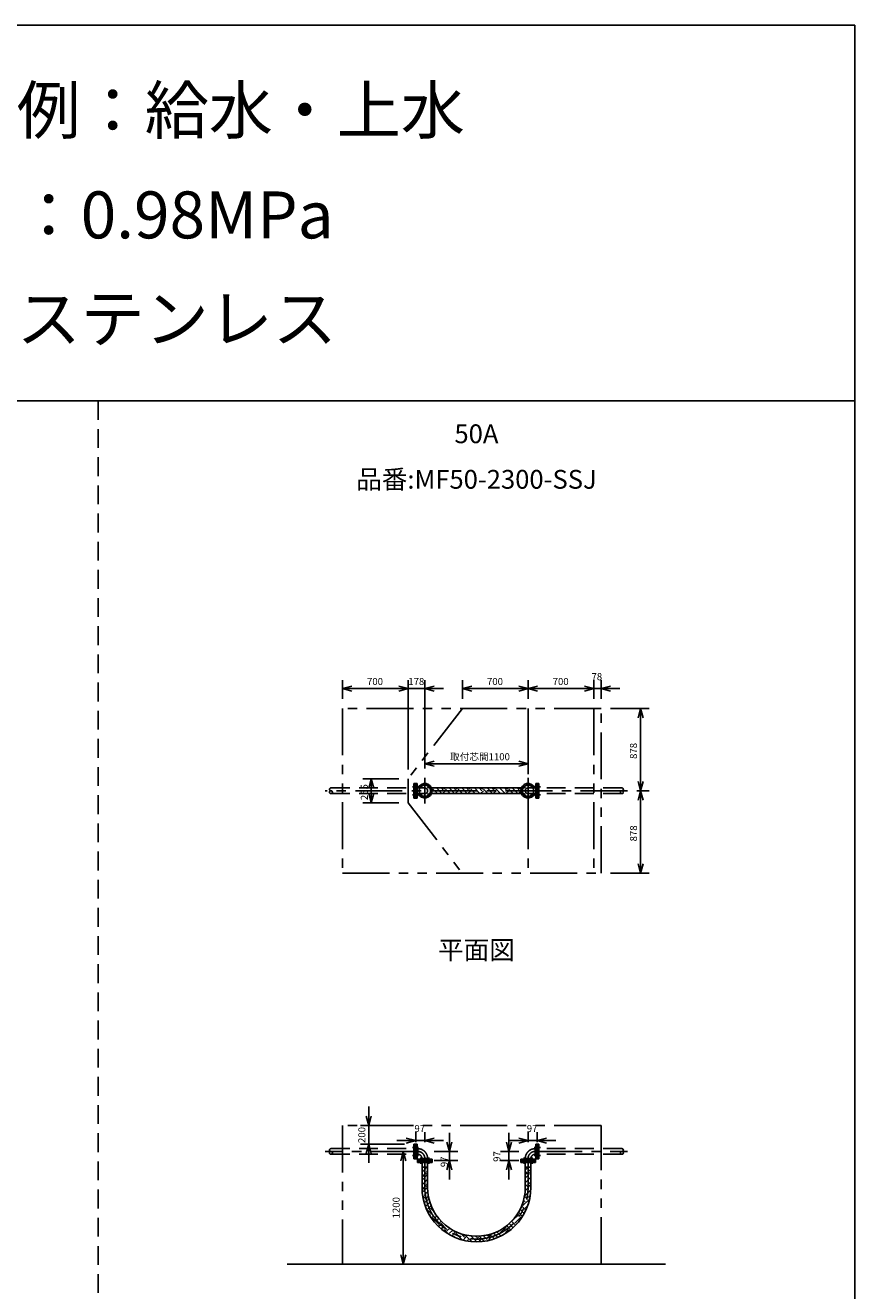
# Model space of a CAD drawing. Extents: x 207 to 40700, y 0 to 27750.
# Drawn here: x 31863 to 40700, y 14274 to 27750 of the extents above; entities that cross this region are included whole.
import ezdxf
from ezdxf.enums import TextEntityAlignment as Align

# ---------------------------------------------------------------- set-up
doc = ezdxf.new("R2010")
doc.units = 0
doc.header["$LTSCALE"] = 400
for name, pattern in [('CENTER', [2, 1.25, -0.25, 0.25, -0.25]), ('DASHED', [0.75, 0.5, -0.25]), ('PHANTOM', [2.5, 1.25, -0.25, 0.25, -0.25, 0.25, -0.25])]:
    doc.linetypes.add(name, pattern=pattern)
doc.layers.get('0').update_dxf_attribs({"linetype": 'CONTINUOUS'})
for name, color, linetype in [('1', 4, 'CONTINUOUS'), ('CENTER', 1, 'CENTER'), ('GAWA', 2, 'CONTINUOUS'), ('KARISEN', 5, 'DASHED'), ('SCALE', 4, 'CONTINUOUS'), ('UL1', 3, 'PHANTOM')]:
    doc.layers.add(name, color=color, linetype=linetype)
doc.styles.get("Standard").update_dxf_attribs({"font": 'TXT', "bigfont": 'BIGFONT'})

msp = doc.modelspace()

# ---------------------------------------------------------------- linework, layer by layer
for p, q in [((35242, 20686), (35342, 20713)), ((35242, 20686), (35342, 20659)), ((35342, 20686), (35242, 20686)), ((35942, 20686), (35842, 20713)), ((35942, 20686), (35842, 20713)), ((35942, 20686), (35842, 20659)), ((35842, 20686), (35942, 20686)), ((35942, 20686), (35842, 20659)), ((35842, 20686), (35942, 20686)), ((36120, 20686), (36220, 20713)), ((36120, 20686), (36220, 20659)), ((36220, 20686), (36120, 20686)), ((36520, 20686), (36620, 20713)), ((36520, 20686), (36620, 20659)), ((36620, 20686), (36520, 20686)), ((37220, 20686), (37120, 20713)), ((37220, 20686), (37120, 20659)), ((37120, 20686), (37220, 20686)), ((37220, 20686), (37320, 20713)), ((37220, 20686), (37320, 20659)), ((37320, 20686), (37220, 20686)), ((37920, 20686), (37820, 20713)), ((37920, 20686), (37820, 20713)), ((37920, 20686), (37820, 20659)), ((37820, 20686), (37920, 20686)), ((37920, 20686), (37820, 20659)), ((37820, 20686), (37920, 20686)), ((37998, 20686), (38098, 20713)), ((37998, 20686), (38098, 20659)), ((38098, 20686), (37998, 20686)), ((38419, 20476), (38392, 20376)), ((38419, 20476), (38445, 20376)), ((38419, 20376), (38419, 20476)), ((36120, 19886), (36220, 19912)), ((36120, 19886), (36220, 19859)), ((36220, 19886), (36120, 19886)), ((37220, 19886), (37120, 19912)), ((37220, 19886), (37120, 19859)), ((37120, 19886), (37220, 19886)), ((35550, 19726), (35524, 19626)), ((35550, 19726), (35577, 19626)), ((35550, 19626), (35550, 19726)), ((38419, 19598), (38392, 19698)), ((38419, 19598), (38445, 19698)), ((38419, 19698), (38419, 19598)), ((35550, 19471), (35524, 19571)), ((35550, 19471), (35577, 19571)), ((35550, 19571), (35550, 19471)), ((37149, 19628), (36191, 19628)), ((37149, 19568), (36191, 19568)), ((38419, 19598), (38392, 19498)), ((38419, 19598), (38445, 19498)), ((38419, 19498), (38419, 19598)), ((38419, 18720), (38392, 18820)), ((38419, 18720), (38445, 18820)), ((38419, 18820), (38419, 18720)), ((35523, 16034), (35496, 16134)), ((35523, 16034), (35550, 16134)), ((35523, 16134), (35523, 16034)), ((35523, 15834), (35496, 15734)), ((35523, 15834), (35550, 15734)), ((35523, 15734), (35523, 15834)), ((36023, 15873), (35923, 15900)), ((36023, 15873), (35923, 15846)), ((35923, 15873), (36023, 15873)), ((36120, 15873), (36220, 15900)), ((36120, 15873), (36220, 15846)), ((36220, 15873), (36120, 15873)), ((36382, 15757), (36355, 15857)), ((36382, 15757), (36409, 15857)), ((36382, 15857), (36382, 15757)), ((37016, 15757), (36990, 15857)), ((37016, 15757), (37043, 15857)), ((37016, 15857), (37016, 15757)), ((37220, 15873), (37120, 15900)), ((37220, 15873), (37120, 15846)), ((37120, 15873), (37220, 15873)), ((37317, 15873), (37417, 15900)), ((37317, 15873), (37417, 15846)), ((37417, 15873), (37317, 15873)), ((35889, 15757), (35863, 15657)), ((35889, 15757), (35916, 15657)), ((35889, 15657), (35889, 15757)), ((36198, 15657), (36042, 15657)), ((36042, 15657), (36042, 15641)), ((36198, 15641), (36042, 15641)), ((36090, 15641), (36090, 15374)), ((36150, 15641), (36150, 15374)), ((36198, 15657), (36198, 15641)), ((36382, 15660), (36355, 15560)), ((36382, 15660), (36409, 15560)), ((36382, 15560), (36382, 15660)), ((37016, 15660), (36990, 15560)), ((37016, 15660), (37043, 15560)), ((37016, 15560), (37016, 15660)), ((37142, 15657), (37142, 15641)), ((37142, 15657), (37298, 15657)), ((37142, 15641), (37298, 15641)), ((37190, 15641), (37190, 15374)), ((37250, 15641), (37250, 15374)), ((37298, 15657), (37298, 15641)), ((36150, 15590), (36090, 15590)), ((37190, 15590), (37250, 15590)), ((34655, 14557), (38685, 14557)), ((35889, 14557), (35863, 14657)), ((35889, 14557), (35916, 14657)), ((35889, 14657), (35889, 14557))]:
    msp.add_line(p, q)
for centre in [(36078, 19640), (36078, 19556), (36162, 19640), (36162, 19556), (37178, 19640), (37178, 19556), (37262, 19640), (37262, 19556)]:
    msp.add_circle(centre, 9.5)
for centre, radius, start, end in [((36120, 19598), 77.5, 202.9746, 157.0254), ((37220, 19598), 77.5, 22.9746, 337.0254), ((36670, 15374), 580, 180, 0), ((36670, 15374), 520, 180, 0)]:
    msp.add_arc(centre, radius, start, end)
at = {"layer": '1'}
for p, q in [((36194, 19622), (36200, 19628)), ((36197, 19591), (36205, 19599)), ((36254, 19568), (36205, 19616)), ((36224, 19568), (36231, 19574)), ((36298, 19574), (36244, 19628)), ((36323, 19599), (36294, 19628)), ((36308, 19568), (36340, 19599)), ((36323, 19616), (36335, 19628)), ((36389, 19568), (36340, 19616)), ((36359, 19568), (36365, 19574)), ((36433, 19574), (36379, 19628)), ((36458, 19599), (36429, 19628)), ((36443, 19568), (36475, 19599)), ((36458, 19616), (36470, 19628)), ((36523, 19568), (36475, 19616)), ((36494, 19568), (36500, 19574)), ((36567, 19574), (36513, 19628)), ((36593, 19599), (36564, 19628)), ((36578, 19568), (36609, 19599)), ((36593, 19616), (36605, 19628)), ((36658, 19568), (36609, 19616)), ((36628, 19568), (36635, 19574)), ((36702, 19574), (36648, 19628)), ((36727, 19599), (36698, 19628)), ((36712, 19568), (36744, 19599)), ((36727, 19616), (36739, 19628)), ((36793, 19568), (36744, 19616)), ((36763, 19568), (36769, 19574)), ((36837, 19574), (36783, 19628)), ((36862, 19599), (36833, 19628)), ((36847, 19568), (36879, 19599)), ((36862, 19616), (36874, 19628)), ((36927, 19568), (36879, 19616)), ((36898, 19568), (36904, 19574)), ((36971, 19574), (36917, 19628)), ((36997, 19599), (36968, 19628)), ((36982, 19568), (37014, 19599)), ((36997, 19616), (37009, 19628)), ((37062, 19568), (37014, 19616)), ((37032, 19568), (37039, 19574)), ((37106, 19574), (37052, 19628)), ((37131, 19599), (37103, 19628)), ((37117, 19568), (37143, 19594)), ((37131, 19616), (37143, 19628)), ((36090, 15587), (36093, 15590)), ((36137, 15516), (36090, 15564)), ((36112, 15491), (36090, 15514)), ((36090, 15452), (36150, 15512)), ((36112, 15559), (36143, 15590)), ((36137, 15533), (36150, 15546)), ((37190, 15559), (37221, 15590)), ((37215, 15516), (37190, 15542)), ((37190, 15474), (37232, 15516)), ((37215, 15533), (37250, 15568)), ((37250, 15515), (37232, 15533)), ((36137, 15382), (36090, 15429)), ((36112, 15356), (36090, 15379)), ((36092, 15320), (36150, 15378)), ((36112, 15424), (36150, 15462)), ((36137, 15399), (36150, 15411)), ((37189, 15338), (37232, 15382)), ((37190, 15491), (37190, 15491)), ((37190, 15424), (37250, 15484)), ((37215, 15382), (37190, 15407)), ((37215, 15399), (37250, 15434)), ((37250, 15380), (37232, 15399)), ((36137, 15247), (36096, 15288)), ((36112, 15289), (36152, 15329)), ((36114, 15207), (36154, 15247)), ((36137, 15264), (36158, 15284)), ((36164, 15254), (36154, 15264)), ((37165, 15180), (37232, 15247)), ((37190, 15222), (37172, 15239)), ((37215, 15247), (37181, 15281)), ((37190, 15356), (37189, 15357)), ((37190, 15289), (37250, 15349)), ((37215, 15264), (37245, 15293)), ((37238, 15257), (37232, 15264)), ((36112, 15222), (36109, 15225)), ((36127, 15169), (36175, 15217)), ((36142, 15134), (36188, 15180)), ((36153, 15111), (36154, 15112)), ((36222, 15062), (36154, 15129)), ((36220, 15114), (36180, 15154)), ((37161, 15065), (37117, 15109)), ((37180, 15097), (37135, 15142)), ((37197, 15131), (37151, 15177)), ((37165, 15197), (37160, 15201)), ((37190, 15154), (37218, 15182)), ((36171, 15078), (36180, 15087)), ((36190, 15047), (36205, 15062)), ((36272, 14978), (36205, 15045)), ((36222, 15045), (36248, 15071)), ((36247, 15020), (36270, 15042)), ((36267, 14956), (36289, 14978)), ((36272, 14994), (36293, 15016)), ((36356, 14927), (36289, 14994)), ((37030, 14927), (36992, 14965)), ((37055, 14952), (37019, 14989)), ((37080, 14978), (37045, 15013)), ((37055, 15020), (37122, 15087)), ((37080, 14994), (37148, 15062)), ((37104, 14988), (37097, 14994)), ((37127, 15016), (37122, 15020)), ((37148, 15045), (37148, 15045)), ((36294, 14932), (36314, 14952)), ((36322, 14910), (36339, 14927)), ((36376, 14873), (36339, 14910)), ((36356, 14910), (36385, 14939)), ((36382, 14885), (36417, 14920)), ((36407, 14860), (36450, 14903)), ((36444, 14839), (36424, 14860)), ((36516, 14818), (36449, 14885)), ((36542, 14843), (36503, 14882)), ((36527, 14811), (36558, 14843)), ((36542, 14860), (36550, 14868)), ((36623, 14795), (36558, 14860)), ((36651, 14818), (36611, 14857)), ((36644, 14794), (36693, 14843)), ((36676, 14843), (36665, 14854)), ((36753, 14800), (36698, 14855)), ((36786, 14818), (36744, 14859)), ((36811, 14843), (36787, 14867)), ((36791, 14806), (36828, 14843)), ((36811, 14860), (36831, 14880)), ((36861, 14826), (36828, 14860)), ((36898, 14840), (36853, 14885)), ((36932, 14856), (36887, 14902)), ((36920, 14885), (36988, 14952)), ((36953, 14867), (37013, 14927)), ((37016, 14908), (37013, 14910)), ((36568, 14802), (36584, 14818)), ((36695, 14794), (36718, 14818))]:
    msp.add_line(p, q, dxfattribs=at)
at = {"layer": 'CENTER'}
for p, q in [((36120, 19736), (36120, 19461)), ((37220, 19736), (37220, 19461)), ((38280, 19598), (35060, 19598)), ((35989, 19640), (36054, 19640)), ((35989, 19556), (36054, 19556)), ((36065, 19653), (36090, 19628)), ((36065, 19543), (36090, 19568)), ((36175, 19653), (36150, 19628)), ((36175, 19543), (36150, 19568)), ((37165, 19653), (37190, 19628)), ((37165, 19543), (37190, 19568)), ((37275, 19653), (37250, 19628)), ((37275, 19543), (37250, 19568)), ((37351, 19640), (37286, 19640)), ((37351, 19556), (37286, 19556)), ((35989, 15799), (36054, 15799)), ((37351, 15799), (37286, 15799)), ((36044, 15757), (35060, 15757)), ((35989, 15714), (36054, 15714)), ((36078, 15626), (36078, 15691)), ((36120, 15681), (36120, 15374)), ((36162, 15626), (36162, 15691)), ((37178, 15626), (37178, 15691)), ((37220, 15681), (37220, 15374)), ((37262, 15626), (37262, 15691)), ((37351, 15714), (37286, 15714)), ((37296, 15757), (38280, 15757))]:
    msp.add_line(p, q, dxfattribs=at)
for centre in [(36120, 19598), (37220, 19598)]:
    msp.add_circle(centre, 60, dxfattribs=at)
for centre, radius, start, end in [((36044, 15681), 76.2, 0, 90), ((37296, 15681), 76.2, 90, 180), ((36670, 15374), 550, 180, 0)]:
    msp.add_arc(centre, radius, start, end, dxfattribs=at)
at = {"layer": 'GAWA'}
for p, q in [((40700, 27750), (400, 27750)), ((40700, 0), (40700, 27750)), ((40700, 23750), (400, 23750))]:
    msp.add_line(p, q, dxfattribs=at)
at = {"layer": 'KARISEN'}
for p, q in [((32640, 23750), (32640, 0)), ((36020, 19676), (36004, 19676)), ((36004, 19521), (36004, 19676)), ((36020, 19521), (36020, 19676)), ((36023, 19676), (36039, 19676)), ((36023, 19676), (36023, 19521)), ((36039, 19676), (36039, 19521)), ((37317, 19676), (37301, 19676)), ((37301, 19676), (37301, 19521)), ((37317, 19676), (37317, 19521)), ((37320, 19676), (37336, 19676)), ((37320, 19521), (37320, 19676)), ((37336, 19521), (37336, 19676)), ((35120, 19628), (36004, 19628)), ((35120, 19568), (36004, 19568)), ((36039, 19628), (36120, 19628)), ((36039, 19568), (36120, 19568)), ((37301, 19628), (37220, 19628)), ((37301, 19568), (37220, 19568)), ((38220, 19628), (37336, 19628)), ((38220, 19568), (37336, 19568)), ((36020, 19521), (36004, 19521)), ((36023, 19521), (36039, 19521)), ((37317, 19521), (37301, 19521)), ((37320, 19521), (37336, 19521)), ((35120, 15787), (36004, 15787)), ((36004, 15679), (36004, 15834)), ((36020, 15834), (36004, 15834)), ((36020, 15679), (36020, 15834)), ((36023, 15834), (36023, 15679)), ((36023, 15834), (36039, 15834)), ((36039, 15834), (36039, 15679)), ((36039, 15787), (36044, 15787)), ((36044, 15787), (36044, 15727)), ((37301, 15787), (37296, 15787)), ((37296, 15787), (37296, 15727)), ((37301, 15834), (37301, 15679)), ((37317, 15834), (37301, 15834)), ((37317, 15834), (37317, 15679)), ((37320, 15834), (37336, 15834)), ((37320, 15679), (37320, 15834)), ((37336, 15679), (37336, 15834)), ((38220, 15787), (37336, 15787)), ((35120, 15727), (36004, 15727)), ((36020, 15679), (36004, 15679)), ((36023, 15679), (36039, 15679)), ((36039, 15727), (36044, 15727)), ((36042, 15676), (36198, 15676)), ((36042, 15660), (36042, 15676)), ((36042, 15660), (36198, 15660)), ((36090, 15681), (36150, 15681)), ((36090, 15676), (36090, 15681)), ((36150, 15676), (36150, 15681)), ((36198, 15660), (36198, 15676)), ((37142, 15660), (37142, 15676)), ((37298, 15676), (37142, 15676)), ((37298, 15660), (37142, 15660)), ((37250, 15681), (37190, 15681)), ((37190, 15676), (37190, 15681)), ((37250, 15676), (37250, 15681)), ((37301, 15727), (37296, 15727)), ((37298, 15660), (37298, 15676)), ((37317, 15679), (37301, 15679)), ((37320, 15679), (37336, 15679)), ((38220, 15727), (37336, 15727))]:
    msp.add_line(p, q, dxfattribs=at)
for centre in [(35120, 19583), (38220, 19583), (35120, 15742), (38220, 15742)]:
    msp.add_circle(centre, 15.1, dxfattribs=at)
for centre, radius, start, end in [((35120, 19613), 15.1, 90, 270), ((36120, 19598), 30.2, 270, 90), ((37220, 19598), 30.2, 90, 270), ((38220, 19613), 15.1, 270, 90), ((35120, 15772), 15.1, 90, 270), ((36044, 15681), 106, 0, 90), ((37296, 15681), 106, 90, 180), ((38220, 15772), 15.1, 270, 90), ((36044, 15681), 46, 0, 90), ((37296, 15681), 46, 90, 180)]:
    msp.add_arc(centre, radius, start, end, dxfattribs=at)
at = {"layer": 'SCALE'}
for p, q in [((35242, 20576), (35242, 20776)), ((35942, 19826), (35942, 20776)), ((35942, 19826), (35942, 20776)), ((36120, 19836), (36120, 20776)), ((36520, 20576), (36520, 20776)), ((37220, 20576), (37220, 20776)), ((37220, 20576), (37220, 20776)), ((37920, 20576), (37920, 20776)), ((37920, 20576), (37920, 20776)), ((37998, 20576), (37998, 20776)), ((35342, 20686), (35842, 20686)), ((35842, 20686), (35742, 20686)), ((35942, 20686), (36120, 20686)), ((36220, 20686), (36320, 20686)), ((36620, 20686), (37120, 20686)), ((37320, 20686), (37820, 20686)), ((37820, 20686), (37720, 20686)), ((37920, 20686), (37998, 20686)), ((38098, 20686), (38198, 20686)), ((38098, 20476), (38509, 20476)), ((38419, 20376), (38419, 19698)), ((36120, 19836), (36120, 19976)), ((37220, 19836), (37220, 19976)), ((37120, 19886), (36220, 19886)), ((35842, 19726), (35460, 19726)), ((35550, 19626), (35550, 19571)), ((38380, 19598), (38509, 19598)), ((38380, 19598), (38509, 19598)), ((35842, 19471), (35460, 19471)), ((38419, 19498), (38419, 18820)), ((38098, 18720), (38509, 18720)), ((35523, 16134), (35523, 16234)), ((35904, 16034), (35433, 16034)), ((35523, 15834), (35523, 16034)), ((36023, 15857), (36023, 15963)), ((36120, 15857), (36120, 15963)), ((36382, 15857), (36382, 15957)), ((37016, 15857), (37016, 15957)), ((37220, 15857), (37220, 15963)), ((37317, 15857), (37317, 15963)), ((35904, 15834), (35433, 15834)), ((35923, 15873), (35823, 15873)), ((36120, 15873), (36023, 15873)), ((36220, 15873), (36320, 15873)), ((37120, 15873), (37020, 15873)), ((37317, 15873), (37220, 15873)), ((37417, 15873), (37517, 15873)), ((35523, 15734), (35523, 15634)), ((36020, 15757), (35799, 15757)), ((35889, 15657), (35889, 14657)), ((36220, 15757), (36472, 15757)), ((36220, 15660), (36472, 15660)), ((36382, 15757), (36382, 15660)), ((37120, 15757), (36926, 15757)), ((37120, 15660), (36926, 15660)), ((37016, 15757), (37016, 15660)), ((36382, 15560), (36382, 15460)), ((37016, 15560), (37016, 15460)), ((36020, 14557), (35799, 14557))]:
    msp.add_line(p, q, dxfattribs=at)
at = {"layer": 'UL1'}
for p, q in [((37998, 20476), (35242, 20476)), ((35242, 20476), (35242, 18720)), ((36520, 20476), (35942, 19726)), ((37220, 20476), (37220, 18720)), ((37920, 20476), (37920, 18720)), ((37998, 18720), (37998, 20476)), ((35942, 19726), (35942, 19471)), ((35942, 19471), (36520, 18720)), ((35242, 18720), (37998, 18720)), ((35242, 16034), (35242, 14557)), ((37998, 16034), (35242, 16034)), ((37998, 14557), (37998, 16034)), ((35242, 14557), (37998, 14557))]:
    msp.add_line(p, q, dxfattribs=at)

# ---------------------------------------------------------------- texts
at = {"layer": 'SCALE'}
for s, height, p in [('使用用途例：給水・上水', 500, (29043, 26596)), ('使用圧力：0.98MPa', 500, (29043, 25481)), ('フレキ：ステンレス', 500, (29043, 24376)), ('700', 75, (35504, 20724)), ('178', 75, (35944, 20724)), ('700', 75, (36782, 20724)), ('700', 75, (37482, 20724)), ('78', 75, (37896, 20776)), ('取付芯間1100', 75, (36390, 19923)), ('97', 75, (36009, 15963)), ('97', 75, (37206, 15963))]:
    msp.add_text(s, height=height, dxfattribs=at).set_placement(p)
for s, p in [('50A', (36670, 23374)), ('品番:MF50-2300-SSJ', (36670, 22889)), ('平面図', (36670, 17876))]:
    msp.add_text(s, height=200, dxfattribs=at).set_placement(p, align=Align.MIDDLE)
for s, p in [('878', (38381, 19937)), ('255', (35513, 19498)), ('878', (38381, 19059)), ('200', (35486, 15847)), ('97', (36364, 15590)), ('97', (36926, 15646)), ('1200', (35852, 15044))]:
    msp.add_text(s, height=75, rotation=90, dxfattribs=at).set_placement(p)

doc.saveas('drawing.dxf')
